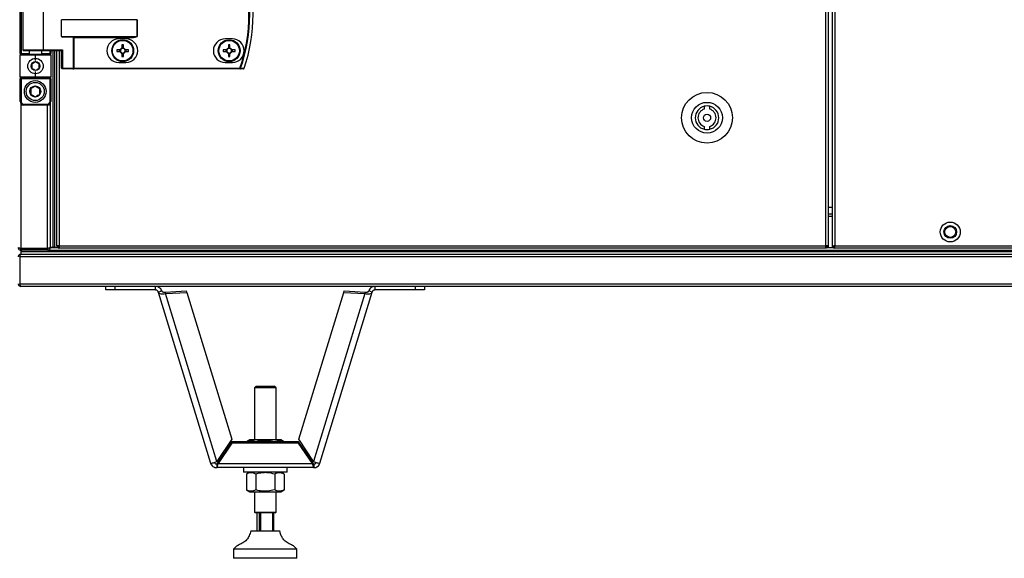
# Model space of a CAD drawing. Units: millimetres. Extents: x -7825 to 53664, y -11594 to -1526.
# Drawn here: x 2490 to 3033, y -10017 to -9720 of the extents above; entities that cross this region are included whole.
import ezdxf

# ---------------------------------------------------------------- set-up
doc = ezdxf.new("R2010")
doc.units = ezdxf.units.MM
doc.header["$PDSIZE"] = -1
doc.layers.add('РАЗМЕРЫ', color=7, linetype='Continuous', lineweight=25)
doc.styles.get("Standard").update_dxf_attribs({"font": 'isocteui.ttf', "width": 0.7, "height": 0.6})
doc.dimstyles.new('Копия Standard', dxfattribs={"dimtxt": 0.75, "dimasz": 0.3, "dimexe": 0.5, "dimexo": 0.2, "dimgap": 0.1, "dimtad": 1, "dimdec": 0, "dimzin": 0, "dimdsep": 46, "dimtxsty": 'Standard', "dimcen": 2, "dimclrd": 256, "dimclre": 256, "dimadec": 0, "dimazin": 0, "dimtfac": 1, "dimtdec": 0, "dimtofl": 0, "dimtmove": 0, "dimatfit": 3, "dimfxl": 1, "dimtolj": 1, "dimtzin": 0, "dimarcsym": 0})

# ---------------------------------------------------------------- blocks, each defined once
blk = doc.blocks.new('*D208')
at = {"layer": 'Defpoints', "color": 0, "transparency": 16777216}
for p in [(2299.14, -8576.6), (2488.98, -8576.6), (2489.91, -9866.6)]:
    blk.add_point(p, dxfattribs=at)
at = {"layer": 'РАЗМЕРЫ', "lineweight": -2, "transparency": 16777216}
for p, q in [((2468.98, -8576.6), (2249.14, -8576.6)), ((2299.14, -9836.6), (2299.14, -8606.6)), ((2469.91, -9866.6), (2249.14, -9866.6))]:
    blk.add_line(p, q, dxfattribs=at)
at = {"layer": 'РАЗМЕРЫ', "transparency": 16777216}
for points in [[(2294.14, -8606.6), (2304.14, -8606.6), (2299.14, -8576.6)], [(2294.14, -9836.6), (2304.14, -9836.6), (2299.14, -9866.6)]]:
    blk.add_solid(points, dxfattribs=at)
at = {"layer": 'РАЗМЕРЫ', "color": 0, "transparency": 16777216, "insert": (2214.14, -9218.53), "char_height": 0.6, "attachment_point": 2, "rotation": 90}
blk.add_mtext('\\A1;{\\fISOCTEUR|b0|i1|c238|p49;\\H125x;1290}', dxfattribs=at)

msp = doc.modelspace()

# ---------------------------------------------------------------- linework, layer by layer
at = {"color": 7, "linetype": 'Continuous', "lineweight": 25}
for p, q in [((2934.41, -9844.16), (2934.41, -8599.04)), ((2935.85, -9844.16), (2935.85, -8599.04)), ((2937.98, -9844.73), (2937.98, -8598.47)), ((2939.42, -8599.04), (2939.42, -9844.16)), ((2490.04, -9738.1), (2490.04, -9695.1)), ((2490.54, -9695.1), (2490.54, -9738.1)), ((2491.54, -9697), (2491.54, -9736.2)), ((2502.74, -9697), (2502.74, -9736.2)), ((2512.87, -9728.7), (2512.87, -9719.5)), ((2554.52, -9719.5), (2512.87, -9719.5)), ((2554.52, -9728.7), (2554.52, -9719.5)), ((2554.52, -9719.5), (2554.56, -9719.5)), ((2554.56, -9719.5), (2554.56, -9728.7)), ((2512.87, -9728.7), (2554.52, -9728.7)), ((2547.85, -9729.1), (2513.51, -9729.1)), ((2519.43, -9746.2), (2519.43, -9729.26)), ((2547.85, -9729.5), (2519.67, -9729.5)), ((2519.67, -9729.5), (2519.67, -9746.2)), ((2547.85, -9729.5), (2547.85, -9729.1)), ((2554.56, -9728.7), (2554.52, -9728.7)), ((2548.42, -9730.1), (2544.42, -9730.1)), ((2546.21, -9733.34), (2546.21, -9735.16)), ((2547.03, -9734.7), (2546.21, -9734.7)), ((2547.03, -9735.16), (2547.03, -9733.34)), ((2607.12, -9730.1), (2603.12, -9730.1)), ((2604.91, -9733.34), (2604.91, -9735.16)), ((2605.73, -9734.7), (2604.91, -9734.7)), ((2605.73, -9735.16), (2605.73, -9733.34)), ((2490.54, -9738.1), (2490.04, -9738.1)), ((2490.04, -9738.1), (2490.04, -9739.1)), ((2498.54, -9739.1), (2490.04, -9739.1)), ((2490.04, -9751.1), (2490.04, -9739.1)), ((2490.54, -9738.1), (2490.54, -9738.6)), ((2490.54, -9738.6), (2498.54, -9738.6)), ((2502.5, -9736.6), (2491.94, -9736.6)), ((2495.04, -9736.6), (2495.04, -9738.6)), ((2498.54, -9738.6), (2506.54, -9738.6)), ((2498.54, -9738.6), (2498.54, -9739.1)), ((2507.04, -9739.1), (2498.54, -9739.1)), ((2498.54, -9742.1), (2498.54, -9739.1)), ((2502.04, -9738.6), (2502.04, -9736.6)), ((2512.95, -9736.6), (2502.5, -9736.6)), ((2502.74, -9736.2), (2513.51, -9736.2)), ((2506.54, -9738.1), (2506.54, -9738.6)), ((2506.54, -9738.1), (2507.04, -9738.1)), ((2507.04, -9736.6), (2507.04, -9738.1)), ((2507.04, -9739.1), (2507.04, -9738.1)), ((2507.04, -9739.1), (2507.04, -9751.1)), ((2508.18, -9736.6), (2508.18, -9845.03)), ((2508.18, -9736.6), (2508.18, -9845.1)), ((2508.98, -9736.6), (2508.98, -9845.03)), ((2508.98, -9736.6), (2508.98, -9845.1)), ((2510.12, -9736.6), (2510.12, -9844.16)), ((2512.87, -9746.2), (2512.87, -9736.6)), ((2513.51, -9736.2), (2513.51, -9746.2)), ((2545.18, -9736.19), (2543.36, -9736.19)), ((2543.36, -9737.01), (2545.18, -9737.01)), ((2544.71, -9736.19), (2544.71, -9737.01)), ((2546.21, -9738.04), (2546.21, -9739.87)), ((2546.21, -9738.51), (2547.03, -9738.51)), ((2547.03, -9739.87), (2547.03, -9738.04)), ((2549.88, -9736.19), (2548.06, -9736.19)), ((2548.06, -9737.01), (2549.88, -9737.01)), ((2548.52, -9737.01), (2548.52, -9736.19)), ((2603.88, -9736.19), (2602.06, -9736.19)), ((2602.06, -9737.01), (2603.88, -9737.01)), ((2603.41, -9736.19), (2603.41, -9737.01)), ((2604.91, -9738.04), (2604.91, -9739.87)), ((2604.91, -9738.51), (2605.73, -9738.51)), ((2605.73, -9739.87), (2605.73, -9738.04)), ((2608.58, -9736.19), (2606.76, -9736.19)), ((2606.76, -9737.01), (2608.58, -9737.01)), ((2607.22, -9737.01), (2607.22, -9736.19)), ((2513.51, -9746.2), (2512.87, -9746.2)), ((2513.51, -9746.2), (2519.43, -9746.2)), ((2519.67, -9746.2), (2519.43, -9746.2)), ((2519.67, -9746.2), (2519.67, -9746.6)), ((2519.67, -9746.2), (2611.27, -9746.2)), ((2544.42, -9743.1), (2548.42, -9743.1)), ((2603.12, -9743.1), (2607.12, -9743.1)), ((2611.27, -9746.2), (2611.27, -9746.6)), ((2490.04, -9751.1), (2498.54, -9751.1)), ((2490.04, -9751.1), (2490.04, -9752.1)), ((2498.54, -9751.6), (2490.54, -9751.6)), ((2490.54, -9752.1), (2490.54, -9751.6)), ((2498.54, -9751.1), (2498.54, -9748.1)), ((2498.54, -9751.6), (2498.54, -9751.1)), ((2498.54, -9751.1), (2507.04, -9751.1)), ((2506.54, -9751.6), (2498.54, -9751.6)), ((2506.54, -9751.6), (2506.54, -9752.1)), ((2507.04, -9752.1), (2507.04, -9751.1)), ((2519.19, -9746.6), (2513.27, -9746.6)), ((2519.19, -9746.6), (2519.67, -9746.6)), ((2611.27, -9746.6), (2519.67, -9746.6)), ((2490.54, -9752.1), (2490.04, -9752.1)), ((2490.04, -9764.6), (2490.04, -9752.1)), ((2506.54, -9752.1), (2490.54, -9752.1)), ((2490.54, -9752.1), (2490.54, -9764.6)), ((2507.04, -9752.1), (2506.54, -9752.1)), ((2506.54, -9764.6), (2506.54, -9752.1)), ((2507.04, -9752.1), (2507.04, -9764.6)), ((2490.54, -9764.6), (2490.04, -9764.6)), ((2492.04, -9766.1), (2492.04, -9766.6)), ((2492.04, -9766.1), (2505.04, -9766.1)), ((2505.04, -9766.6), (2492.04, -9766.6)), ((2505.04, -9766.6), (2505.04, -9766.1)), ((2507.04, -9764.6), (2506.54, -9764.6)), ((2506.68, -9765.74), (2506.68, -9845.09)), ((2867.35, -9767.28), (2867.35, -9768.83)), ((2870.35, -9768.83), (2870.35, -9767.28)), ((2867.35, -9778.37), (2867.35, -9779.93)), ((2870.35, -9779.93), (2870.35, -9778.37)), ((2935.85, -9826.6), (2937.98, -9826.6)), ((2489.98, -9849.5), (2489.98, -9849.9)), ((2489.98, -9849.5), (2490.11, -9849.5)), ((2505.24, -9845.73), (2490.42, -9845.73)), ((2490.42, -9846.6), (2490.42, -9845.8)), ((2490.42, -9845.8), (2505.24, -9845.8)), ((2505.24, -9846.6), (2490.42, -9846.6)), ((2490.48, -9848.9), (2490.42, -9848.9)), ((2490.48, -9845.73), (2490.48, -9845.8)), ((2490.48, -9846.6), (2490.48, -9847.4)), ((2490.48, -9847.4), (3787.48, -9847.4)), ((2490.48, -9847.4), (2490.48, -9848.9)), ((2490.48, -9848.9), (2490.49, -9848.9)), ((2490.49, -9848.9), (3138.98, -9848.9)), ((2490.55, -9846.6), (2490.55, -9847.4)), ((2490.55, -9847.4), (3138.98, -9847.4)), ((2505.24, -9845.8), (2505.24, -9846.6)), ((2505.24, -9846.6), (3138.98, -9846.6)), ((2505.24, -9846.6), (3772.72, -9846.6)), ((2506.66, -9845.1), (2511.22, -9845.1)), ((2506.68, -9845.09), (2506.68, -9845.1)), ((2508.18, -9845.1), (2506.68, -9845.1)), ((2508.98, -9845.03), (2508.18, -9845.03)), ((2510.48, -9845.1), (2508.98, -9845.1)), ((2511.56, -9844.16), (2510.12, -9844.16)), ((2510.48, -9844.16), (2510.48, -9845.1)), ((2510.48, -9844.71), (2510.93, -9844.71)), ((2510.93, -9844.71), (2510.93, -9844.16)), ((2510.93, -9844.71), (2511.56, -9844.71)), ((2511.02, -9844.8), (2511.02, -9845.1)), ((2511.02, -9844.8), (2511.56, -9844.8)), ((2511.22, -9845.6), (2511.56, -9845.6)), ((2511.56, -9844.16), (2934.41, -9844.16)), ((2511.56, -9844.16), (2511.56, -9845.6)), ((2934.41, -9845.6), (2511.56, -9845.6)), ((2934.41, -9845.6), (2934.41, -9844.16)), ((2935.85, -9844.16), (2934.41, -9844.16)), ((2935.04, -9844.71), (2934.41, -9844.71)), ((2934.95, -9844.8), (2934.41, -9844.8)), ((2934.75, -9845.6), (2934.41, -9845.6)), ((2934.75, -9845.1), (2938.85, -9845.1)), ((2934.95, -9844.8), (2934.95, -9845.1)), ((2935.04, -9844.71), (2935.04, -9844.16)), ((2935.83, -9844.71), (2935.04, -9844.71)), ((2935.83, -9844.71), (2935.83, -9844.16)), ((2937.98, -9844.73), (2938.78, -9844.73)), ((2938.85, -9845.6), (2938.85, -9844.8)), ((3271.11, -9845.6), (2938.85, -9845.6)), ((2939.42, -9844.16), (3270.54, -9844.16)), ((3138.98, -9850.34), (2489.85, -9850.34)), ((2489.85, -9850.34), (2489.85, -9865.16)), ((2489.85, -9865.16), (3138.98, -9865.16)), ((2489.98, -9865.66), (2489.98, -9865.8)), ((3138.98, -9866.6), (2490.42, -9866.6)), ((2537.36, -9868.6), (2537.36, -9866.6)), ((2542.36, -9868.6), (2537.36, -9868.6)), ((2542.36, -9866.6), (2542.36, -9868.6)), ((2564.7, -9868.6), (2542.36, -9868.6)), ((2564.7, -9868.6), (2564.7, -9866.6)), ((2566.23, -9869.74), (2568.14, -9869.15)), ((2566.23, -9869.74), (2595.07, -9964.05)), ((2569.99, -9869.71), (2581.73, -9869.12)), ((2569.99, -9869.71), (2570.23, -9870.52)), ((2570.23, -9870.52), (2581.97, -9869.93)), ((2598.57, -9963.21), (2570.23, -9870.52)), ((2581.97, -9869.93), (2581.73, -9869.12)), ((2581.97, -9869.93), (2606.75, -9950.97)), ((2643.71, -9950.97), (2668.49, -9869.93)), ((2680.23, -9870.52), (2651.89, -9963.21)), ((2655.4, -9964.05), (2684.24, -9869.74)), ((2668.49, -9869.93), (2668.74, -9869.12)), ((2668.49, -9869.93), (2680.23, -9870.52)), ((2668.74, -9869.12), (2680.48, -9869.71)), ((2680.48, -9869.71), (2680.23, -9870.52)), ((2684.24, -9869.74), (2682.32, -9869.15)), ((2685.77, -9868.6), (2685.77, -9866.6)), ((2708.1, -9868.6), (2685.77, -9868.6)), ((2708.1, -9868.6), (2708.1, -9866.6)), ((2713.1, -9868.6), (2708.1, -9868.6)), ((2713.1, -9866.6), (2713.1, -9868.6)), ((2620.23, -9921.6), (2619.23, -9922.6)), ((2619.23, -9922.6), (2619.23, -9951.3)), ((2631.23, -9922.6), (2619.23, -9922.6)), ((2620.23, -9921.6), (2630.23, -9921.6)), ((2631.23, -9922.6), (2630.23, -9921.6)), ((2631.23, -9951.3), (2631.23, -9922.6)), ((2606.75, -9950.97), (2598.57, -9963.21)), ((2606.88, -9952.38), (2599.2, -9963.59)), ((2606.88, -9953.11), (2606.88, -9952.38)), ((2643.59, -9952.38), (2606.88, -9952.38)), ((2616.68, -9951.3), (2614.84, -9952.37)), ((2614.84, -9952.38), (2614.84, -9952.37)), ((2633.78, -9951.3), (2616.68, -9951.3)), ((2620.04, -9952.38), (2620.04, -9952.37)), ((2630.43, -9952.38), (2630.43, -9952.37)), ((2635.62, -9952.37), (2633.78, -9951.3)), ((2635.62, -9952.38), (2635.62, -9952.37)), ((2643.59, -9953.11), (2643.59, -9952.38)), ((2651.26, -9963.59), (2643.59, -9952.38)), ((2651.89, -9963.21), (2643.71, -9950.97)), ((2606.88, -9953.11), (2599.2, -9964.32)), ((2643.59, -9953.11), (2606.88, -9953.11)), ((2651.26, -9964.32), (2643.59, -9953.11)), ((2598.51, -9964.6), (2598.51, -9966.6)), ((2651.96, -9966.6), (2598.51, -9966.6)), ((2599.2, -9963.59), (2599.2, -9964.32)), ((2599.2, -9964.32), (2651.26, -9964.32)), ((2613.23, -9966.6), (2613.23, -9969.1)), ((2637.23, -9969.1), (2637.23, -9966.6)), ((2651.26, -9963.59), (2651.26, -9964.32)), ((2651.96, -9964.6), (2651.96, -9966.6)), ((2625.23, -9969.1), (2613.23, -9969.1)), ((2616.68, -9969.1), (2614.84, -9970.17)), ((2614.84, -9970.17), (2614.84, -9978.84)), ((2620.04, -9970.17), (2620.04, -9978.84)), ((2637.23, -9969.1), (2625.23, -9969.1)), ((2630.43, -9970.17), (2630.43, -9978.84)), ((2635.62, -9970.17), (2633.78, -9969.1)), ((2635.62, -9970.17), (2635.62, -9978.84)), ((2614.84, -9978.84), (2616.68, -9979.9)), ((2633.78, -9979.9), (2635.62, -9978.84)), ((2616.68, -9979.9), (2633.78, -9979.9)), ((2619.23, -9979.9), (2619.23, -9991.1)), ((2631.23, -9991.1), (2631.23, -9979.9)), ((2619.23, -9991.1), (2619.73, -9991.6)), ((2619.23, -9991.1), (2626.39, -9991.1)), ((2626.29, -9991.6), (2619.73, -9991.6)), ((2620.63, -9991.6), (2620.63, -10001.6)), ((2621.98, -10001.6), (2621.98, -9991.6)), ((2622.57, -9991.6), (2622.57, -10001.6)), ((2630.73, -9991.6), (2626.29, -9991.6)), ((2626.39, -9991.1), (2631.23, -9991.1)), ((2629.44, -10001.6), (2629.44, -9991.6)), ((2629.83, -9991.6), (2629.83, -10001.6)), ((2630.73, -9991.6), (2631.23, -9991.1)), ((2633.23, -10001.6), (2617.23, -10001.6)), ((2607.73, -10011.6), (2607.73, -10016.6)), ((2642.73, -10011.6), (2607.73, -10011.6)), ((2642.73, -10016.6), (2642.73, -10011.6)), ((2642.73, -10016.6), (2607.73, -10016.6))]:
    msp.add_line(p, q, dxfattribs=at)
at = {"color": 8, "linetype": 'Continuous', "lineweight": 25}
for p, q in [((2490.54, -9738.1), (2495.04, -9738.1)), ((2491.54, -9736.2), (2502.74, -9736.2)), ((2502.04, -9738.1), (2506.54, -9738.1)), ((2506.54, -9738.1), (2506.54, -9736.6)), ((2511.56, -9736.6), (2511.56, -9844.16)), ((2490.42, -9765.78), (2490.42, -9845.73)), ((2505.24, -9845.73), (2505.24, -9766.59)), ((2935.85, -9823), (2937.98, -9823)), ((2937.98, -9828.04), (2935.85, -9828.04))]:
    msp.add_line(p, q, dxfattribs=at)
at = {"color": 7, "linetype": 'Continuous', "lineweight": 25, "flags": 128}
for points in [[(2519.67, -9729.5), (2519.59, -9729.42), (2519.51, -9729.34), (2519.43, -9729.26)], [(2502.74, -9736.2), (2502.73, -9736.28), (2502.72, -9736.36), (2502.7, -9736.43), (2502.67, -9736.49), (2502.63, -9736.54), (2502.59, -9736.57), (2502.55, -9736.6), (2502.5, -9736.6)], [(2513.51, -9746.2), (2513.51, -9746.28), (2513.49, -9746.36), (2513.47, -9746.43), (2513.44, -9746.49), (2513.41, -9746.54), (2513.36, -9746.57), (2513.32, -9746.6), (2513.27, -9746.6)], [(2519.43, -9746.2), (2519.43, -9746.28), (2519.41, -9746.36), (2519.39, -9746.43), (2519.36, -9746.49), (2519.33, -9746.54), (2519.28, -9746.57), (2519.24, -9746.6), (2519.19, -9746.6)], [(2611.27, -9746.2), (2611.32, -9746.22), (2611.38, -9746.24), (2611.43, -9746.26), (2611.48, -9746.28), (2611.53, -9746.29), (2611.57, -9746.31), (2611.6, -9746.32), (2611.62, -9746.33)]]:
    msp.add_lwpolyline(points, dxfattribs=at)
at = {"color": 7, "linetype": 'Continuous', "lineweight": 25}
for centre, radius in [((2546.62, -9736.6), 6), ((2546.62, -9736.6), 5.9), ((2546.62, -9736.6), 5.65), ((2605.32, -9736.6), 6), ((2605.32, -9736.6), 5.9), ((2605.32, -9736.6), 5.65), ((2498.54, -9745.1), 4.25), ((2498.54, -9745.1), 2.45), ((2498.38, -9759.1), 6), ((2498.38, -9759.1), 5), ((2498.38, -9759.1), 3.05), ((2868.85, -9773.6), 14), ((2868.85, -9773.6), 8.5), ((2868.85, -9773.6), 2), ((3002.98, -9836.6), 5.5), ((3002.98, -9836.6), 3.5), ((3002.98, -9836.6), 3)]:
    msp.add_circle(centre, radius, dxfattribs=at)
for centre, radius, start, end in [((2526.04, -9716.6), 90.22, 340.8473, 19.1527), ((2526.04, -9716.6), 90.6, 340.8473, 19.1527), ((2526.04, -9716.6), 92.48, 341.253, 18.747), ((2526.04, -9716.6), 92.5, 341.253, 18.747), ((2544.42, -9736.6), 6.5, 90, 270), ((2546.62, -9736.6), 1.5, 105.8897, 164.1103), ((2546.62, -9736.6), 1.28, 108.6743, 161.3257), ((2546.62, -9759.16), 25.82, 89.0903, 90.9097), ((2546.62, -9736.6), 1.28, 71.3257, 108.6743), ((2546.62, -9736.6), 1.5, 15.8897, 74.1103), ((2546.62, -9736.6), 1.28, 18.6743, 71.3257), ((2548.42, -9736.6), 6.5, 270, 90), ((2603.12, -9736.6), 6.5, 90, 270), ((2605.32, -9736.6), 1.5, 105.8897, 164.1103), ((2605.32, -9736.6), 1.28, 108.6743, 161.3257), ((2605.32, -9759.16), 25.82, 89.0902, 90.9098), ((2605.32, -9736.6), 1.28, 71.3257, 108.6743), ((2605.32, -9736.6), 1.5, 15.8897, 74.1103), ((2605.32, -9736.6), 1.28, 18.6743, 71.3257), ((2607.12, -9736.6), 6.5, 270, 90), ((2490.54, -9739.1), 0.5, 90, 180), ((2491.94, -9736.2), 0.4, 180, 270), ((2506.54, -9739.1), 0.5, 0, 90), ((2569.25, -9736.6), 25.9, 179.093, 180.907), ((2546.62, -9736.6), 1.5, 195.8897, 254.1103), ((2546.62, -9736.6), 1.28, 161.3257, 198.6743), ((2546.62, -9736.6), 1.28, 198.6743, 251.3257), ((2546.62, -9736.6), 1.28, 251.3257, 288.6743), ((2546.62, -9714.05), 25.82, 269.0903, 270.9097), ((2546.62, -9736.6), 1.5, 285.8897, 344.1103), ((2546.62, -9736.6), 1.28, 288.6743, 341.3257), ((2546.62, -9736.6), 1.28, 341.3257, 18.6743), ((2523.98, -9736.6), 25.9, 359.093, 0.907), ((2627.8, -9736.6), 25.74, 179.0875, 180.9125), ((2605.32, -9736.6), 1.5, 195.8897, 254.1103), ((2605.32, -9736.6), 1.28, 161.3257, 198.6743), ((2605.32, -9736.6), 1.28, 198.6743, 251.3257), ((2605.32, -9736.6), 1.28, 251.3257, 288.6743), ((2605.32, -9714.05), 25.82, 269.0902, 270.9098), ((2605.32, -9736.6), 1.5, 285.8897, 344.1103), ((2605.32, -9736.6), 1.28, 288.6743, 341.3257), ((2605.32, -9736.6), 1.28, 341.3257, 18.6743), ((2582.84, -9736.6), 25.74, 359.0875, 0.9125), ((2513.27, -9746.2), 0.4, 180, 270), ((2611.26, -9746.23), 0.377, 271.2702, 344.5849), ((2613.24, -9746.23), 0.377, 271.2804, 344.9357), ((2613.25, -9746.2), 0.4, 270, 341.253), ((2613.02, -9748.09), 1.86, 70.8802, 71.6227), ((2490.54, -9751.1), 0.5, 180, 270), ((2506.54, -9751.1), 0.5, 270, 0), ((2492.04, -9764.6), 2, 180, 270), ((2492.04, -9764.6), 1.5, 180, 270), ((2505.04, -9764.6), 2, 270, 0), ((2505.04, -9764.6), 1.5, 270, 0), ((2868.85, -9773.6), 6.5, 103.3424, 256.6576), ((2868.85, -9773.6), 6.5, 76.6576, 103.3424), ((2868.85, -9773.6), 6.5, 283.3424, 76.6576), ((2868.85, -9773.6), 5, 107.4576, 252.5424), ((2868.85, -9773.6), 5, 287.4576, 72.5424), ((2868.85, -9773.6), 6.5, 256.6576, 283.3424)]:
    msp.add_arc(centre, radius, start, end, dxfattribs=at)
for centre, major_axis, ratio, start_param, end_param in [((2513.51, -9728.7), (0.639, 0), 0.625512, 3.141593, 4.712389), ((2519.01, -9729.5), (0.533, 0), 0.75, 0.643501, 1.570796), ((2547.85, -9728.7), (6.67, 0), 0.059998, 4.712389, 6.283185), ((2547.85, -9728.7), (-6.71, 0), 0.119145, 1.570796, 3.141593), ((2513.27, -9736.2), (0.379, 0.379), 0.333333, 3.463343, 5.03414)]:
    msp.add_ellipse(centre, major_axis=major_axis, ratio=ratio, start_param=start_param, end_param=end_param, dxfattribs=at)
for points, knots in [([(2546.21, -9735.16), (2546.21, -9735.17), (2546.21, -9735.25), (2546.21, -9735.32), (2546.21, -9735.39), (2546.21, -9735.39)], [0, 0, 0, 0, 0.113024, 0.998003, 1, 1, 1, 1]), ([(2547.03, -9735.39), (2547.03, -9735.39), (2547.03, -9735.32), (2547.03, -9735.25), (2547.03, -9735.17), (2547.03, -9735.16)], [0, 0, 0, 0, 0.001997, 0.886976, 1, 1, 1, 1]), ([(2604.91, -9735.16), (2604.91, -9735.17), (2604.91, -9735.25), (2604.91, -9735.32), (2604.91, -9735.39), (2604.91, -9735.39)], [0, 0, 0, 0, 0.113024, 0.998003, 1, 1, 1, 1]), ([(2605.73, -9735.39), (2605.73, -9735.39), (2605.73, -9735.32), (2605.73, -9735.25), (2605.73, -9735.17), (2605.73, -9735.16)], [0, 0, 0, 0, 0.001997, 0.886976, 1, 1, 1, 1]), ([(2545.41, -9736.19), (2545.41, -9736.19), (2545.34, -9736.19), (2545.26, -9736.19), (2545.19, -9736.19), (2545.18, -9736.19)], [0, 0, 0, 0, 0.001998, 0.886977, 1, 1, 1, 1]), ([(2545.18, -9737.01), (2545.19, -9737.01), (2545.26, -9737.01), (2545.34, -9737.01), (2545.41, -9737.01), (2545.41, -9737.01)], [0, 0, 0, 0, 0.113023, 0.998002, 1, 1, 1, 1]), ([(2546.21, -9737.82), (2546.21, -9737.82), (2546.21, -9737.88), (2546.21, -9737.96), (2546.21, -9738.04), (2546.21, -9738.04)], [0, 0, 0, 0, 0.001997, 0.886976, 1, 1, 1, 1]), ([(2547.03, -9738.04), (2547.03, -9738.04), (2547.03, -9737.96), (2547.03, -9737.88), (2547.03, -9737.82), (2547.03, -9737.82)], [0, 0, 0, 0, 0.113024, 0.998003, 1, 1, 1, 1]), ([(2548.06, -9736.19), (2548.05, -9736.19), (2547.98, -9736.19), (2547.9, -9736.19), (2547.83, -9736.19), (2547.83, -9736.19)], [0, 0, 0, 0, 0.113023, 0.998002, 1, 1, 1, 1]), ([(2547.83, -9737.01), (2547.83, -9737.01), (2547.9, -9737.01), (2547.98, -9737.01), (2548.05, -9737.01), (2548.06, -9737.01)], [0, 0, 0, 0, 0.001998, 0.886977, 1, 1, 1, 1]), ([(2604.11, -9736.19), (2604.11, -9736.19), (2604.04, -9736.19), (2603.96, -9736.19), (2603.89, -9736.19), (2603.88, -9736.19)], [0, 0, 0, 0, 0.001997, 0.886975, 1, 1, 1, 1]), ([(2603.88, -9737.01), (2603.89, -9737.01), (2603.96, -9737.01), (2604.04, -9737.01), (2604.11, -9737.01), (2604.11, -9737.01)], [0, 0, 0, 0, 0.113025, 0.998003, 1, 1, 1, 1]), ([(2604.91, -9737.82), (2604.91, -9737.82), (2604.91, -9737.88), (2604.91, -9737.96), (2604.91, -9738.04), (2604.91, -9738.04)], [0, 0, 0, 0, 0.001997, 0.886976, 1, 1, 1, 1]), ([(2605.73, -9738.04), (2605.73, -9738.04), (2605.73, -9737.96), (2605.73, -9737.88), (2605.73, -9737.82), (2605.73, -9737.82)], [0, 0, 0, 0, 0.113024, 0.998003, 1, 1, 1, 1]), ([(2606.76, -9736.19), (2606.75, -9736.19), (2606.68, -9736.19), (2606.59, -9736.19), (2606.53, -9736.19), (2606.53, -9736.19)], [0, 0, 0, 0, 0.113023, 0.998003, 1, 1, 1, 1]), ([(2606.53, -9737.01), (2606.53, -9737.01), (2606.59, -9737.01), (2606.68, -9737.01), (2606.75, -9737.01), (2606.76, -9737.01)], [0, 0, 0, 0, 0.001997, 0.886977, 1, 1, 1, 1]), ([(2498.54, -9742.79), (2498.18, -9743), (2497.51, -9743.39), (2496.85, -9743.77), (2496.54, -9743.95)], [0, 0, 0, 0, 0.534665, 1, 1, 1, 1]), ([(2496.54, -9743.95), (2496.54, -9744.22), (2496.54, -9744.86), (2496.54, -9745.66), (2496.54, -9746.15), (2496.54, -9746.26)], [0, 0, 0, 0, 0.352297, 0.853594, 1, 1, 1, 1]), ([(2496.54, -9746.26), (2496.9, -9746.46), (2497.56, -9746.85), (2498.23, -9747.23), (2498.54, -9747.41)], [0, 0, 0, 0, 0.534668, 1, 1, 1, 1]), ([(2500.54, -9743.95), (2500.18, -9743.74), (2499.51, -9743.36), (2498.85, -9742.97), (2498.54, -9742.79)], [0, 0, 0, 0, 0.53466, 1, 1, 1, 1]), ([(2498.54, -9747.41), (2498.9, -9747.21), (2499.56, -9746.82), (2500.23, -9746.44), (2500.54, -9746.26)], [0, 0, 0, 0, 0.534678, 1, 1, 1, 1]), ([(2500.54, -9746.26), (2500.54, -9746.15), (2500.54, -9745.66), (2500.54, -9744.86), (2500.54, -9744.22), (2500.54, -9743.95)], [0, 0, 0, 0, 0.146406, 0.647703, 1, 1, 1, 1]), ([(2611.62, -9746.33), (2611.94, -9746.33), (2612.6, -9746.33), (2613.26, -9746.33), (2613.61, -9746.32)], [0, 0, 0, 0, 0.474723, 1, 1, 1, 1]), ([(2613.25, -9746.6), (2612.91, -9746.6), (2612.24, -9746.6), (2611.58, -9746.6), (2611.27, -9746.6)], [0, 0, 0, 0, 0.5252769, 1, 1, 1, 1]), ([(2498.38, -9756.22), (2497.94, -9756.48), (2497.1, -9756.96), (2496.27, -9757.44), (2495.88, -9757.66)], [0, 0, 0, 0, 0.534688, 1, 1, 1, 1]), ([(2500.88, -9757.66), (2500.44, -9757.4), (2499.6, -9756.92), (2498.77, -9756.44), (2498.38, -9756.22)], [0, 0, 0, 0, 0.53467, 1, 1, 1, 1]), ([(2495.88, -9757.66), (2495.88, -9757.99), (2495.88, -9758.8), (2495.88, -9759.8), (2495.88, -9760.41), (2495.88, -9760.55)], [0, 0, 0, 0, 0.351958, 0.853177, 1, 1, 1, 1]), ([(2495.88, -9760.55), (2496.33, -9760.81), (2497.16, -9761.29), (2498, -9761.77), (2498.38, -9761.99)], [0, 0, 0, 0, 0.534688, 1, 1, 1, 1]), ([(2498.38, -9761.99), (2498.83, -9761.73), (2499.66, -9761.25), (2500.5, -9760.77), (2500.88, -9760.55)], [0, 0, 0, 0, 0.534688, 1, 1, 1, 1]), ([(2500.88, -9760.55), (2500.88, -9760.41), (2500.88, -9759.8), (2500.88, -9758.8), (2500.88, -9757.99), (2500.88, -9757.66)], [0, 0, 0, 0, 0.146823, 0.648042, 1, 1, 1, 1]), ([(2490.42, -9845.73), (2490.23, -9845.69), (2489.86, -9845.59), (2489.38, -9845.45), (2489.05, -9845.31), (2489, -9845.21), (2488.98, -9845.16)], [0, 0, 0, 0, 0.250019, 0.500002, 0.750008, 1, 1, 1, 1]), ([(2488.98, -9845.16), (2489, -9845.35), (2489.05, -9845.73), (2489.38, -9846.21), (2489.86, -9846.54), (2490.23, -9846.58), (2490.42, -9846.6)], [0, 0, 0, 0, 0.249995, 0.499995, 0.749981, 1, 1, 1, 1]), ([(2490.42, -9848.9), (2490.25, -9848.92), (2489.92, -9848.96), (2489.47, -9849.22), (2489.15, -9849.61), (2489, -9850.02), (2488.99, -9850.26), (2488.98, -9850.34)], [0, 0, 0, 0, 0.223147, 0.446322, 0.669493, 0.892686, 1, 1, 1, 1]), ([(2489.85, -9850.34), (2489.9, -9850.18), (2490, -9849.84), (2490.14, -9849.4), (2490.28, -9849.07), (2490.4, -9848.92), (2490.47, -9848.91), (2490.49, -9848.9)], [0, 0, 0, 0, 0.223148, 0.446324, 0.669515, 0.892692, 1, 1, 1, 1]), ([(2489.96, -9845.6), (2489.96, -9845.61), (2490.01, -9845.68), (2490.18, -9845.77), (2490.34, -9845.79), (2490.42, -9845.8)], [0, 0, 0, 0, 0.029282, 0.514663, 1, 1, 1, 1]), ([(2506.68, -9845.09), (2506.67, -9845.14), (2506.63, -9845.24), (2506.36, -9845.38), (2505.97, -9845.52), (2505.57, -9845.64), (2505.32, -9845.71), (2505.24, -9845.73)], [0, 0, 0, 0, 0.223146, 0.446324, 0.669494, 0.89269, 1, 1, 1, 1]), ([(2505.24, -9846.6), (2505.41, -9846.59), (2505.75, -9846.55), (2506.19, -9846.28), (2506.52, -9845.89), (2506.67, -9845.49), (2506.68, -9845.24), (2506.68, -9845.16)], [0, 0, 0, 0, 0.223148, 0.44633, 0.66951, 0.892692, 1, 1, 1, 1]), ([(2505.24, -9845.8), (2505.32, -9845.79), (2505.49, -9845.77), (2505.65, -9845.68), (2505.7, -9845.61), (2505.71, -9845.6)], [0, 0, 0, 0, 0.479964, 0.960021, 1, 1, 1, 1]), ([(2939.42, -9844.16), (2939.23, -9844.21), (2938.86, -9844.31), (2938.38, -9844.45), (2938.05, -9844.59), (2938, -9844.69), (2937.98, -9844.73)], [0, 0, 0, 0, 0.250001, 0.499999, 0.750008, 1, 1, 1, 1]), ([(2939.42, -9844.16), (2939.34, -9844.21), (2939.17, -9844.31), (2938.96, -9844.45), (2938.81, -9844.59), (2938.79, -9844.69), (2938.78, -9844.73)], [0, 0, 0, 0, 0.250005, 0.500013, 0.750003, 1, 1, 1, 1]), ([(2938.85, -9845.6), (2938.9, -9845.58), (2939, -9845.54), (2939.14, -9845.21), (2939.28, -9844.73), (2939.37, -9844.35), (2939.42, -9844.16)], [0, 0, 0, 0, 0.249992, 0.500003, 0.749996, 1, 1, 1, 1]), ([(2938.85, -9844.8), (2938.9, -9844.79), (2939, -9844.78), (2939.14, -9844.63), (2939.28, -9844.42), (2939.37, -9844.25), (2939.42, -9844.16)], [0, 0, 0, 0, 0.250003, 0.499987, 0.750001, 1, 1, 1, 1]), ([(2489.98, -9849.88), (2489.98, -9849.89), (2489.9, -9849.93), (2489.81, -9850.1), (2489.79, -9850.26), (2489.78, -9850.34)], [0, 0, 0, 0, 0.029321, 0.514688, 1, 1, 1, 1]), ([(2488.98, -9865.16), (2489, -9865.35), (2489.05, -9865.73), (2489.38, -9866.21), (2489.86, -9866.54), (2490.23, -9866.58), (2490.42, -9866.6)], [0, 0, 0, 0, 0.249995, 0.500001, 0.749981, 1, 1, 1, 1]), ([(2489.78, -9865.16), (2489.79, -9865.25), (2489.81, -9865.41), (2489.9, -9865.57), (2489.98, -9865.62), (2489.98, -9865.62)], [0, 0, 0, 0, 0.48534, 0.970683, 1, 1, 1, 1]), ([(2490.42, -9866.6), (2490.37, -9866.58), (2490.28, -9866.54), (2490.14, -9866.21), (2490, -9865.73), (2489.9, -9865.35), (2489.85, -9865.16)], [0, 0, 0, 0, 0.249996, 0.500003, 0.75001, 1, 1, 1, 1]), ([(2568.14, -9869.15), (2567.97, -9868.76), (2567.64, -9867.96), (2566.66, -9867.1), (2565.62, -9866.66), (2564.95, -9866.62), (2564.7, -9866.6)], [0, 0, 0, 0, 0.279001, 0.558042, 0.83708, 1, 1, 1, 1]), ([(2566.23, -9869.74), (2566.16, -9869.58), (2566.03, -9869.26), (2565.66, -9868.9), (2565.21, -9868.65), (2564.87, -9868.62), (2564.7, -9868.6)], [0, 0, 0, 0, 0.249994, 0.500004, 0.750009, 1, 1, 1, 1]), ([(2566.23, -9869.74), (2566.35, -9869.94), (2566.59, -9870.36), (2567.56, -9870.69), (2568.83, -9870.77), (2569.77, -9870.61), (2570.23, -9870.52)], [0, 0, 0, 0, 0.250001, 0.5, 0.750001, 1, 1, 1, 1]), ([(2568.14, -9869.15), (2568.2, -9869.26), (2568.32, -9869.48), (2568.77, -9869.68), (2569.35, -9869.77), (2569.77, -9869.73), (2569.99, -9869.71)], [0, 0, 0, 0, 0.249997, 0.499993, 0.749997, 1, 1, 1, 1]), ([(2680.23, -9870.52), (2680.7, -9870.61), (2681.63, -9870.77), (2682.9, -9870.69), (2683.88, -9870.36), (2684.12, -9869.94), (2684.24, -9869.74)], [0, 0, 0, 0, 0.249998, 0.499995, 0.749997, 1, 1, 1, 1]), ([(2680.48, -9869.71), (2680.69, -9869.73), (2681.12, -9869.77), (2681.7, -9869.68), (2682.15, -9869.48), (2682.26, -9869.26), (2682.32, -9869.15)], [0, 0, 0, 0, 0.249992, 0.499998, 0.750002, 1, 1, 1, 1]), ([(2685.77, -9866.6), (2685.34, -9866.65), (2684.48, -9866.74), (2683.37, -9867.43), (2682.65, -9868.29), (2682.41, -9868.92), (2682.32, -9869.15)], [0, 0, 0, 0, 0.278998, 0.558038, 0.837073, 1, 1, 1, 1]), ([(2685.77, -9868.6), (2685.6, -9868.62), (2685.26, -9868.65), (2684.8, -9868.9), (2684.43, -9869.26), (2684.3, -9869.58), (2684.24, -9869.74)], [0, 0, 0, 0, 0.250002, 0.499999, 0.750005, 1, 1, 1, 1]), ([(2614.84, -9952.37), (2615.29, -9952.13), (2616.2, -9951.66), (2617.55, -9951.49), (2618.85, -9951.74), (2619.64, -9952.16), (2620.04, -9952.37)], [0, 0, 0, 0, 0.264608, 0.534947, 0.765345, 1, 1, 1, 1]), ([(2630.43, -9952.37), (2629.14, -9952.05), (2627, -9951.53), (2623.88, -9951.55), (2621.7, -9951.91), (2620.43, -9952.26), (2620.04, -9952.37)], [0, 0, 0, 0, 0.37483, 0.625479, 0.882904, 1, 1, 1, 1]), ([(2630.43, -9952.37), (2630.88, -9952.13), (2631.79, -9951.66), (2633.14, -9951.49), (2634.43, -9951.74), (2635.23, -9952.16), (2635.62, -9952.37)], [0, 0, 0, 0, 0.264608, 0.534947, 0.765345, 1, 1, 1, 1]), ([(2598.57, -9963.21), (2598.19, -9963.41), (2597.44, -9963.8), (2596.39, -9964.13), (2595.57, -9964.26), (2595.16, -9964.2), (2595.09, -9964.09), (2595.07, -9964.05)], [0, 0, 0, 0, 0.221581, 0.443182, 0.664785, 0.886384, 1, 1, 1, 1]), ([(2655.4, -9964.05), (2655.34, -9964.12), (2655.21, -9964.25), (2654.52, -9964.22), (2653.58, -9963.99), (2652.65, -9963.62), (2652.09, -9963.31), (2651.89, -9963.21)], [0, 0, 0, 0, 0.221586, 0.443183, 0.664779, 0.886379, 1, 1, 1, 1]), ([(2595.07, -9964.05), (2595.21, -9964.41), (2595.5, -9965.12), (2596.33, -9965.94), (2597.36, -9966.5), (2598.13, -9966.57), (2598.51, -9966.6)], [0, 0, 0, 0, 0.24999, 0.499986, 0.749994, 1, 1, 1, 1]), ([(2597.17, -9963.85), (2597.18, -9963.88), (2597.26, -9964.06), (2597.55, -9964.3), (2598, -9964.56), (2598.34, -9964.59), (2598.51, -9964.6)], [0, 0, 0, 0, 0.050243, 0.366795, 0.683395, 1, 1, 1, 1]), ([(2598.51, -9964.6), (2598.57, -9964.59), (2598.68, -9964.56), (2598.85, -9964.34), (2599.03, -9964.02), (2599.14, -9963.73), (2599.2, -9963.59)], [0, 0, 0, 0, 0.250002, 0.499977, 0.75, 1, 1, 1, 1]), ([(2598.51, -9966.6), (2598.57, -9966.57), (2598.68, -9966.51), (2598.85, -9966.02), (2599.03, -9965.29), (2599.14, -9964.64), (2599.2, -9964.32)], [0, 0, 0, 0, 0.249994, 0.499999, 0.749999, 1, 1, 1, 1]), ([(2651.26, -9963.59), (2651.32, -9963.73), (2651.44, -9964.02), (2651.61, -9964.34), (2651.78, -9964.56), (2651.9, -9964.59), (2651.96, -9964.6)], [0, 0, 0, 0, 0.249997, 0.500018, 0.750001, 1, 1, 1, 1]), ([(2651.26, -9964.32), (2651.32, -9964.64), (2651.44, -9965.29), (2651.61, -9966.02), (2651.78, -9966.51), (2651.9, -9966.57), (2651.96, -9966.6)], [0, 0, 0, 0, 0.250001, 0.5, 0.750007, 1, 1, 1, 1]), ([(2651.96, -9964.6), (2652.13, -9964.59), (2652.47, -9964.56), (2652.92, -9964.3), (2653.2, -9964.06), (2653.29, -9963.88), (2653.3, -9963.85)], [0, 0, 0, 0, 0.316594, 0.633185, 0.9497563, 1, 1, 1, 1]), ([(2651.96, -9966.6), (2652.34, -9966.57), (2653.1, -9966.5), (2654.13, -9965.94), (2654.96, -9965.12), (2655.25, -9964.41), (2655.4, -9964.05)], [0, 0, 0, 0, 0.250001, 0.500004, 0.750006, 1, 1, 1, 1]), ([(2620.04, -9970.17), (2619.59, -9969.93), (2618.67, -9969.46), (2617.32, -9969.29), (2616.03, -9969.54), (2615.24, -9969.96), (2614.84, -9970.17)], [0, 0, 0, 0, 0.264606, 0.534947, 0.765343, 1, 1, 1, 1]), ([(2630.43, -9970.17), (2629.14, -9969.85), (2627, -9969.33), (2623.88, -9969.35), (2621.7, -9969.71), (2620.43, -9970.06), (2620.04, -9970.17)], [0, 0, 0, 0, 0.374829, 0.62548, 0.882905, 1, 1, 1, 1]), ([(2635.62, -9970.17), (2635.17, -9969.93), (2634.26, -9969.46), (2632.91, -9969.29), (2631.62, -9969.54), (2630.83, -9969.96), (2630.43, -9970.17)], [0, 0, 0, 0, 0.264606, 0.534947, 0.765343, 1, 1, 1, 1]), ([(2620.04, -9978.84), (2619.59, -9979.07), (2618.67, -9979.54), (2617.32, -9979.71), (2616.03, -9979.46), (2615.24, -9979.05), (2614.84, -9978.84)], [0, 0, 0, 0, 0.264606, 0.534947, 0.765343, 1, 1, 1, 1]), ([(2630.43, -9978.84), (2629.14, -9979.15), (2627, -9979.68), (2623.88, -9979.65), (2621.7, -9979.29), (2620.43, -9978.95), (2620.04, -9978.84)], [0, 0, 0, 0, 0.374829, 0.62548, 0.882905, 1, 1, 1, 1]), ([(2635.62, -9978.84), (2635.17, -9979.07), (2634.26, -9979.54), (2632.91, -9979.71), (2631.62, -9979.46), (2630.83, -9979.05), (2630.43, -9978.84)], [0, 0, 0, 0, 0.264606, 0.534947, 0.765343, 1, 1, 1, 1]), ([(2617.23, -10001.6), (2616.98, -10002.47), (2616.48, -10004.18), (2615.1, -10006.54), (2613.06, -10008.04), (2611.01, -10009.05), (2609.1, -10010.01), (2608.19, -10011.07), (2607.73, -10011.6)], [0, 0, 0, 0, 0.189729, 0.372508, 0.559745, 0.709254, 0.855078, 1, 1, 1, 1]), ([(2642.73, -10011.6), (2642.13, -10010.95), (2640.91, -10009.63), (2638.39, -10008.6), (2636.26, -10007.28), (2634.7, -10005.57), (2633.84, -10003.63), (2633.44, -10002.29), (2633.23, -10001.6)], [0, 0, 0, 0, 0.183652, 0.371657, 0.561014, 0.705214, 0.850316, 1, 1, 1, 1])]:
    msp.add_open_spline(points, degree=3, knots=knots, dxfattribs=at)

# ---------------------------------------------------------------- dimensions: what is measured, and where the dimension line sits
at = {"layer": 'РАЗМЕРЫ'}
dim = msp.add_linear_dim(base=(2299.14, -8576.6), p1=(2489.91, -9866.6), p2=(2488.98, -8576.6), angle=90, text='{\\fISOCTEUR|b0|i1|c238|p49;\\H125x;1290}', dimstyle='Копия Standard', override={"dimscale": 100, "dimsah": 1}, dxfattribs=at)
dim.commit()
dim.dimension.update_dxf_attribs({"geometry": '*D208', "text_midpoint": (2299.14, -9218.53), "dimtype": 160})

doc.saveas('drawing.dxf')
